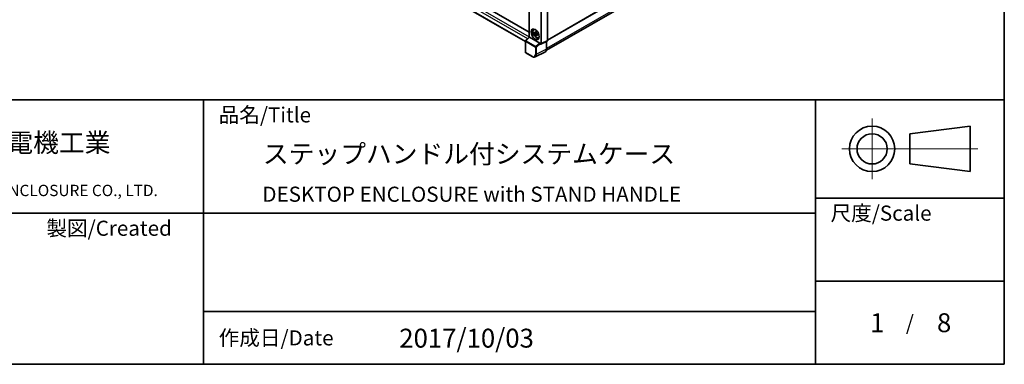
# Model space of a CAD drawing. Units: millimetres. Extents: x 0 to 13168, y 0 to 1826.
# Drawn here: x 1564 to 2346, y 0 to 274 of the extents above; entities that cross this region are included whole.
import ezdxf
from ezdxf.enums import TextEntityAlignment as Align

# ---------------------------------------------------------------- set-up
doc = ezdxf.new("R2010")
doc.units = ezdxf.units.MM
doc.header["$LTSCALE"] = 6
doc.linetypes.add('CHAIN', pattern=[0.3543, 0.2362, -0.0295, 0.0591, -0.0295])
for name, color, linetype, lineweight in [('Border (ISO)', 7, 'Continuous', 35), ('Title (ISO)', 7, 'Continuous', 35), ('Visible (ISO)', 7, 'Continuous', 35), ('Visible Narrow (ISO)', 7, 'Continuous', 25)]:
    doc.layers.add(name, color=color, linetype=linetype, lineweight=lineweight)
doc.styles.add('Note Text (TK)', font='txt')
doc.styles.add('文字スタイル67', font='arial.ttf')

# ---------------------------------------------------------------- blocks, each defined once
blk = doc.blocks.new('図面枠 tk図枠')
at = {"layer": 'Border (ISO)'}
for p in [(405.5, 289), (14.5, 8)]:
    blk.add_line(p, (405.5, 8), dxfattribs=at)
blk = doc.blocks.new('表題欄 tk表題欄')
at = {"layer": 'Title (ISO)'}
for p, q in [((74.71, 244.05), (255.71, 244.05)), ((149.71, 244.05), (149.71, 209.05)), ((230.71, 244.05), (230.71, 209.05)), ((255.71, 244.05), (255.71, 209.05)), ((243.21, 239.55), (251.21, 240.55)), ((251.21, 234.55), (251.21, 240.55)), ((243.21, 239.55), (243.21, 235.55)), ((243.21, 235.55), (251.21, 234.55)), ((230.71, 231.05), (255.71, 231.05)), ((74.71, 229.05), (230.71, 229.05)), ((230.71, 220.05), (255.71, 220.05)), ((149.71, 216.05), (230.71, 216.05)), ((255.71, 209.05), (74.71, 209.05))]:
    blk.add_line(p, q, dxfattribs=at)
at = {"layer": 'Title (ISO)', "color": 4, "linetype": 'CHAIN', "lineweight": 18, "ltscale": 8.88956}
blk.add_line((238.21, 241.55), (238.21, 233.55), dxfattribs=at)
at = {"layer": 'Title (ISO)', "color": 4, "linetype": 'CHAIN', "lineweight": 18, "ltscale": 20.001633}
blk.add_line((252.21, 237.55), (234.21, 237.55), dxfattribs=at)
at = {"layer": 'Title (ISO)'}
for radius in [3, 2]:
    blk.add_circle((238.21, 237.55), radius, dxfattribs=at)
at = {"layer": 'Title (ISO)', "color": 1, "char_height": 2, "line_spacing_factor": 1.5, "style": 'Note Text (TK)'}
for s, insert, attachment_point in [('\\fＭＳ Ｐゴシック|b0|i0;\\H2.0000;品名/Title', (151.71, 242.05), 4), ('\\fＭＳ Ｐゴシック|b0|i0;\\H2.0000;尺度/Scale', (232.71, 229.05), 4), ('\\fＭＳ Ｐゴシック|b0|i0;\\H2.0000;製図/Created', (137.21, 227.05), 5), ('\\fＭＳ Ｐゴシック|b0|i0;\\H2.0000;作成日/Date', (151.71, 212.55), 4)]:
    blk.add_mtext(s, dxfattribs=dict(at, insert=insert, attachment_point=attachment_point))
at = {"layer": 'Title (ISO)', "color": 7, "line_spacing_factor": 1.5, "style": 'Note Text (TK)'}
for s, insert, char_height, attachment_point in [('株式会社タカチ電機工業', (99.87, 238.05), 2.5, 4), ('\\fArial|b0|i0;\\H1.4986;TAKACHI ELECTRONICS ENCLOSURE CO., LTD.', (99.87, 232.05), 1.4986, 4), ('\\fＭＳ Ｐゴシック|b0|i0;\\H2.0000;/', (243.21, 214.55), 2, 5)]:
    blk.add_mtext(s, dxfattribs=dict(at, insert=insert, char_height=char_height, attachment_point=attachment_point))
at = {"layer": 'Title (ISO)', "color": 7}
for tag, p, height, style in [('<品名>_001', (157.57, 235.64), 2.5, 'Note Text (TK)'), ('<Title>_001', (157.49, 230.55), 2, '文字スタイル67'), ('<ページ_No.>_001', (237.95, 213.3), 2.5, 'Note Text (TK)'), ('<総ページ数>_001', (246.8, 213.3), 2.5, 'Note Text (TK)'), ('作成日_001', (175.62, 211.28), 2.5, 'Note Text (TK)')]:
    blk.add_attdef(tag, p, '', height=height, dxfattribs=dict(at, style=style))
at = {"layer": 'Title (ISO)', "color": 7, "style": 'Note Text (TK)'}
for tag, p in [('<尺度>', (243.21, 223.55)), ('<承認>', (87.21, 217.05))]:
    blk.add_attdef(tag, text='', height=2.5, dxfattribs=at).set_placement(p, align=Align.MIDDLE_CENTER)

msp = doc.modelspace()

# ---------------------------------------------------------------- linework, layer by layer
at = {"layer": 'Visible (ISO)'}
for p, q in [((1715.8085, 409.6848), (1968.645, 263.7096)), ((1965.6754, 256.1), (1711.8526, 402.6446)), ((1982.3598, 249.204), (2188.9788, 368.4956)), ((2182.5667, 372.3733), (1983.1601, 257.2458)), ((1968.645, 308.337), (1968.645, 259.5018)), ((1978.0938, 305.3514), (1978.0938, 254.4944)), ((1983.1601, 308.2764), (1983.1601, 257.0246)), ((1972.2605, 265.5405), (1972.8263, 265.9535)), ((1965.8234, 256.8899), (1968.715, 259.5666)), ((1977.1174, 254.8612), (1968.9687, 259.5658)), ((1974.331, 262.811), (1972.5784, 262.4427)), ((1973.423, 260.9798), (1974.6183, 262.3134)), ((1974.2649, 263.5214), (1973.799, 263.2524)), ((1973.799, 262.1721), (1974.5432, 262.6018)), ((1974.331, 263.2845), (1974.331, 263.4854)), ((1974.331, 262.811), (1974.331, 262.9121)), ((1974.4594, 262.7368), (1974.331, 262.811)), ((1974.6183, 262.3134), (1974.6183, 262.4616)), ((1974.6183, 262.3134), (1974.7059, 262.2628)), ((1975.2005, 261.9009), (1974.7346, 261.632)), ((1975.0284, 262.0766), (1975.2023, 261.9762)), ((1975.9469, 259.1555), (1976.5875, 259.439)), ((1965.6754, 247.5736), (1965.6754, 256.5512)), ((1977.4411, 254.118), (1977.4411, 254.2887)), ((1977.4415, 254.1178), (1977.4411, 254.118)), ((1982.9527, 256.5934), (1977.8864, 254.0632)), ((1982.5074, 256.371), (1982.5074, 250.2396)), ((1970.9086, 244.2857), (1965.9062, 247.1739)), ((1981.4705, 248.0836), (1973.3478, 244.0269))]:
    msp.add_line(p, q, dxfattribs=at)
for centre, start, end in [((1966.1369, 256.5512), 132.7894813, 180), ((1966.1369, 247.5736), 180, 240)]:
    msp.add_arc(centre, 0.4615, start, end, dxfattribs=at)
msp.add_ellipse((1973.3694, 261.9241), major_axis=(-2.3077, 3.997), ratio=0.57735027, dxfattribs=at)
for centre, major_axis, ratio, start_param, end_param in [((1975.3276, 263.0546), (2.3077, -3.997), 0.57735027, 3.57974168, 3.80314763), ((1968.9716, 259.1752), (0.2248, -0.4143), 0.5718249, 2.39113693, 3.28641551), ((1974.2179, 262.414), (-1.8467, 3.1986), 0.57735027, 5.8919852, 9.81597807), ((1973.8207, 262.1846), (-0.7225, 1.2514), 0.57735027, 5.97330265, 6.59306797), ((1973.8207, 262.1846), (-0.7225, 1.2514), 0.57735027, 1.26091366, 1.88067899), ((1973.8207, 262.1846), (0.7225, -1.2514), 0.57735027, 1.26091366, 1.88067899), ((1973.8207, 262.1846), (0.7225, -1.2514), 0.57735027, 5.97330265, 6.59306797), ((1975.3276, 263.0546), (2.3077, -3.997), 0.57735027, 5.62163033, 5.84503628), ((1977.1146, 254.4738), (0.2224, -0.4109), 0.58179756, 0.82141755, 2.38355232), ((1977.4407, 254.8724), (0.4621, -0.8004), 0.5766475, 5.49839613, 7.06797448), ((1982.507, 257.4026), (0.4621, -0.8004), 0.5766475, 6.24832118, 7.06797448), ((1979.2419, 252.1296), (2.3105, -4.0019), 0.5766475, 6.24832118, 7.06797448)]:
    msp.add_ellipse(centre, major_axis=major_axis, ratio=ratio, start_param=start_param, end_param=end_param, dxfattribs=at)
for points, knots in [([(1972.5784, 262.4427), (1972.5634, 262.6255), (1972.5564, 262.8076), (1972.5564, 263.1488), (1972.5634, 263.3338), (1972.5784, 263.523)], [4.331071921, 4.331071921, 4.331071921, 4.331071921, 4.398975087, 4.398975087, 4.466878254, 4.466878254, 4.466878254, 4.466878254]), ([(1972.5784, 263.523), (1972.6602, 263.4529), (1972.7434, 263.3839), (1972.8559, 263.2937), (1972.884, 263.2714), (1972.9122, 263.2492)], [4.4863158772, 4.4863158772, 4.4863158772, 4.4863158772, 4.5307133937, 4.5307133937, 4.5453911286, 4.5453911286, 4.5453911286, 4.5453911286]), ([(1972.9122, 262.169), (1972.884, 262.1911), (1972.8559, 262.2134), (1972.7434, 262.3036), (1972.6602, 262.3726), (1972.5784, 262.4427)], [4.8174915459, 4.8174915459, 4.8174915459, 4.8174915459, 4.8321692807, 4.8321692807, 4.8765667973, 4.8765667973, 4.8765667973, 4.8765667973]), ([(1973.3529, 263.5037), (1973.358, 263.545), (1973.3632, 263.5865), (1973.3851, 263.7543), (1973.4032, 263.8819), (1973.423, 264.0106)], [4.8174915459, 4.8174915459, 4.8174915459, 4.8174915459, 4.8321692807, 4.8321692807, 4.8765667973, 4.8765667973, 4.8765667973, 4.8765667973]), ([(1973.423, 260.9798), (1973.4032, 261.0856), (1973.3851, 261.1922), (1973.3632, 261.3347), (1973.358, 261.3702), (1973.3529, 261.4057)], [4.4863158772, 4.4863158772, 4.4863158772, 4.4863158772, 4.5307133937, 4.5307133937, 4.5453911286, 4.5453911286, 4.5453911286, 4.5453911286]), ([(1973.423, 264.0106), (1973.5739, 263.9172), (1973.7281, 263.8252), (1974.0235, 263.6546), (1974.1872, 263.563), (1974.3586, 263.4704)], [4.331071921, 4.331071921, 4.331071921, 4.331071921, 4.398975087, 4.398975087, 4.466878254, 4.466878254, 4.466878254, 4.466878254]), ([(1974.3586, 260.4396), (1974.1872, 260.5212), (1974.0235, 260.6076), (1973.7281, 260.7782), (1973.5739, 260.8753), (1973.423, 260.9798)], [4.331071921, 4.331071921, 4.331071921, 4.331071921, 4.398975087, 4.398975087, 4.466878254, 4.466878254, 4.466878254, 4.466878254]), ([(1974.3586, 263.4704), (1974.3388, 263.3417), (1974.3206, 263.2142), (1974.2988, 263.0464), (1974.2935, 263.0049), (1974.2885, 262.9635)], [4.4863158772, 4.4863158772, 4.4863158772, 4.4863158772, 4.5307133937, 4.5307133937, 4.5453911286, 4.5453911286, 4.5453911286, 4.5453911286]), ([(1974.2885, 260.8656), (1974.2935, 260.83), (1974.2988, 260.7946), (1974.3206, 260.652), (1974.3388, 260.5455), (1974.3586, 260.4396)], [4.8174915459, 4.8174915459, 4.8174915459, 4.8174915459, 4.8321692807, 4.8321692807, 4.8765667973, 4.8765667973, 4.8765667973, 4.8765667973]), ([(1974.7291, 262.2003), (1974.7675, 262.184), (1974.8061, 262.1677), (1974.9623, 262.1028), (1975.0818, 262.0548), (1975.2032, 262.0075)], [4.8174915459, 4.8174915459, 4.8174915459, 4.8174915459, 4.8321692807, 4.8321692807, 4.8765667973, 4.8765667973, 4.8765667973, 4.8765667973]), ([(1975.2032, 260.9273), (1975.0818, 260.9745), (1974.9623, 261.0225), (1974.8061, 261.0875), (1974.7675, 261.1037), (1974.7291, 261.12)], [4.4863158772, 4.4863158772, 4.4863158772, 4.4863158772, 4.5307133937, 4.5307133937, 4.5453911286, 4.5453911286, 4.5453911286, 4.5453911286]), ([(1975.2032, 262.0075), (1975.1977, 261.8128), (1975.1952, 261.6253), (1975.1952, 261.2841), (1975.1977, 261.1046), (1975.2032, 260.9273)], [4.331071921, 4.331071921, 4.331071921, 4.331071921, 4.398975087, 4.398975087, 4.466878254, 4.466878254, 4.466878254, 4.466878254]), ([(1973.3478, 244.0269), (1973.2047, 243.9555), (1973.0521, 243.9027), (1972.7365, 243.8354), (1972.5734, 243.8208), (1972.2432, 243.8272), (1972.076, 243.8481), (1971.7409, 243.9218), (1971.573, 243.9746), (1971.239, 244.1092), (1971.0728, 244.1909), (1970.9086, 244.2857)], [0.03486413, 0.03486413, 0.03486413, 0.03486413, 0.184849139, 0.184849139, 0.334834148, 0.334834148, 0.484819157, 0.484819157, 0.634804167, 0.634804167, 0.784789176, 0.784789176, 0.784789176, 0.784789176])]:
    msp.add_open_spline(points, degree=3, knots=knots, dxfattribs=at)
for points, weights in [([(1973.799, 263.2524), (1973.4742, 263.2648), (1972.9122, 263.2492)], [1.35956394726, 1.22656475141, 1.03074466748]), ([(1972.9122, 262.169), (1973.4742, 262.1846), (1973.799, 262.1721)], [1.03074466748, 1.22656475141, 1.35956394726]), ([(1973.3529, 263.5037), (1973.6474, 263.3648), (1973.799, 263.2524)], [1.03074466748, 1.22656475141, 1.35956394726]), ([(1973.799, 262.1721), (1973.6474, 261.8846), (1973.3529, 261.4057)], [1.35956394726, 1.22656475141, 1.03074466748]), ([(1974.2885, 260.8656), (1974.583, 261.3445), (1974.7346, 261.632)], [1.03074466748, 1.22656475141, 1.35956394726]), ([(1974.7346, 261.632), (1974.7561, 261.4444), (1974.7291, 261.12)], [1.35956394726, 1.22656475141, 1.03074466748])]:
    msp.add_rational_spline(points, weights, degree=2, dxfattribs=at)
at = {"layer": 'Visible Narrow (ISO)'}
for p, q in [((1712.5449, 407.8006), (1968.645, 259.9412)), ((1967.433, 258.3799), (1711.5659, 406.1048)), ((1711.5659, 403.2785), (1965.6757, 256.5681)), ((2189.4177, 370.1538), (1982.5074, 250.6941)), ((2182.2198, 372.3291), (1983.1601, 257.4019)), ((1966.0559, 256.8695), (1968.9687, 259.5658)), ((1965.8106, 247.3852), (1965.8106, 256.3628)), ((1965.8106, 256.3628), (1973.7484, 251.7799)), ((1973.9938, 252.2866), (1966.0559, 256.8695)), ((1973.7484, 251.7799), (1973.7484, 246.1918)), ((1977.1174, 254.8612), (1973.9938, 252.2866)), ((1974.3895, 251.7734), (1977.4411, 254.2887)), ((1974.3895, 246.1853), (1974.3895, 251.7734)), ((1983.1601, 257.0246), (1978.0938, 254.4944)), ((1970.813, 244.497), (1965.8106, 247.3852)), ((1982.5074, 250.2396), (1974.3895, 246.1853))]:
    msp.add_line(p, q, dxfattribs=at)
for centre, major_axis, ratio, start_param, end_param in [((1966.1369, 256.5512), (-0.4615, 0), 0.57735027, 0, 0.78539816), ((1966.1369, 256.5512), (-0.2308, -0.3997), 0.57735027, 4.17779463, 5.49778714), ((1966.1369, 256.5512), (-0.3135, 0.3387), 0.43528024, 5.38790672, 6.28318531), ((1974.0748, 251.9683), (0.2308, 0.3997), 0.57735027, 1.03620198, 2.35619449), ((1974.0748, 251.9683), (-0.4615, 0), 0.57735027, 0.78539816, 2.32128791), ((1974.0748, 251.9683), (-0.2936, 0.3562), 0.39624112, 3.84968252, 5.41181729), ((1966.1369, 247.5736), (-0.4615, 0), 0.57735027, 0, 0.78539816), ((1966.1369, 247.5736), (-0.2308, -0.3997), 0.57735027, 5.49778714, 6.28318531), ((1970.8094, 247.8928), (2.0795, -3.6017), 0.5766475, 5.49839613, 7.06797448), ((1971.1393, 244.6854), (-0.2308, -0.3997), 0.57735027, 5.49778714, 6.28318531), ((1971.1358, 248.0812), (2.2858, -4.0148), 0.57677384, 6.25179868, 7.07145199), ((1974.0748, 246.3802), (0.4615, 0), 0.57735027, 3.92699082, 5.46288056)]:
    msp.add_ellipse(centre, major_axis=major_axis, ratio=ratio, start_param=start_param, end_param=end_param, dxfattribs=at)

# ---------------------------------------------------------------- block references
at = {"xscale": 6, "yscale": 6, "zscale": 6}
msp.add_blockref('図面枠 tk図枠', (-87, -48), dxfattribs=at)
ref = msp.add_blockref('表題欄 tk表題欄', (811.7471, -1254.3164), dxfattribs=dict(xscale=6, yscale=6, zscale=6))
ref.add_attrib('<品名>_001', 'ステップハンドル付システムケース', (1757.1477, 159.5199), dxfattribs={"layer": 'Title (ISO)', "color": 7, "height": 15, "style": 'Note Text (TK)'})
ref.add_attrib('作成日_001', '2017/10/03', (1865.4545, 13.2443), dxfattribs={"layer": 'Title (ISO)', "color": 7, "height": 15, "style": 'Note Text (TK)'})
ref.add_attrib('<Title>_001', 'DESKTOP ENCLOSURE with STAND HANDLE', (1756.7067, 128.9959), dxfattribs={"layer": 'Title (ISO)', "color": 7, "height": 12, "style": '文字スタイル67'})
ref.add_attrib('<ページ_No.>_001', '1', (2239.4403, 25.5), dxfattribs={"layer": 'Title (ISO)', "color": 7, "height": 15, "style": 'Note Text (TK)'})
ref.add_attrib('<総ページ数>_001', '8', (2292.5455, 25.5), dxfattribs={"layer": 'Title (ISO)', "color": 7, "height": 15, "style": 'Note Text (TK)'})

doc.saveas('drawing.dxf')
